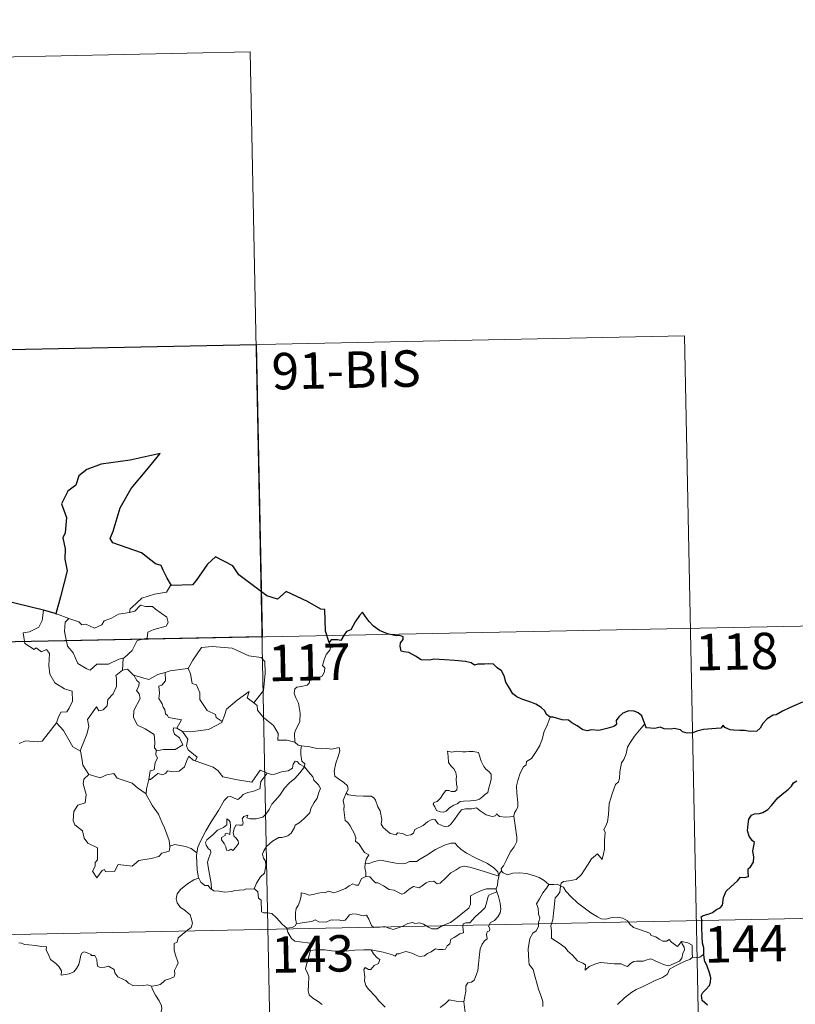
# Model space of a CAD drawing. Units: metres. Extents: x 636513 to 641028, y 4766416 to 4769475.
# Drawn here: x 637097 to 637256, y 4768526 to 4768729 of the extents above; entities that cross this region are included whole.
import ezdxf
from ezdxf.enums import TextEntityAlignment as Align

# ---------------------------------------------------------------- set-up
doc = ezdxf.new("R2010")
doc.units = ezdxf.units.M
doc.header["$MEASUREMENT"] = 0
doc.layers.add('Nivel 63', color=7, linetype='Continuous', lineweight=0)
doc.styles.add('Style-arial', font='arial.shx', dxfattribs={"bigfont": 'arialbig.shx'})

msp = doc.modelspace()

# ---------------------------------------------------------------- linework, layer by layer
at = {"layer": 'Nivel 63', "color": 7, "linetype": 'Continuous', "lineweight": 0}
for p, q in [((636879.2, 4768716.48, -0.74), (637143.99, 4768721.86, -0.74)), ((637143.99, 4768721.86, -0.74), (637148.89, 4768480.97, -0.74)), ((636880.42, 4768656.26, -0.74), (637233.47, 4768663.43, -0.74)), ((637233.47, 4768663.43, -0.74), (637237.15, 4768482.76, -0.74)), ((636793.38, 4768594.24, -0.74), (637322.96, 4768605, -0.74)), ((637104.08, 4768606.16, -0.74), (637106.63, 4768605.2, -0.74)), ((637128.91, 4768582.63, -0.74), (637130.04, 4768581.98, -0.74)), ((637127.53, 4768558.47, -0.74), (637127.45, 4768558.35, -0.74)), ((636794.6, 4768534.02, -0.74), (637324.18, 4768544.78, -0.74))]:
    msp.add_line(p, q, dxfattribs=at)
at = {"layer": 'Nivel 63', "color": 7, "linetype": 'Continuous', "lineweight": 30}
msp.add_line((637104.08, 4768606.16, -0.74), (637101.4, 4768606.92, -0.74), dxfattribs=at)
at = {"layer": 'Nivel 63', "color": 7, "linetype": 'Continuous', "lineweight": 30, "elevation": -0.74, "flags": 128}
for points in [[(637127.77, 4768611.99), (637126.93, 4768613.53), (637126.05, 4768615.17), (637125.63, 4768616.13), (637124.51, 4768616.49), (637121.58, 4768618.74), (637115.73, 4768620.8), (637115.15, 4768621.7), (637115.81, 4768623.21), (637117.25, 4768628), (637119.45, 4768631.98), (637122.68, 4768635.82), (637125.47, 4768639.22), (637119.27, 4768637.83), (637113.29, 4768637.01), (637110.34, 4768635.92), (637108.67, 4768634.59), (637108.09, 4768632.69), (637106.42, 4768631.42), (637105.1, 4768628.84), (637106.19, 4768625.98), (637105.87, 4768622.85), (637105.4, 4768621.82), (637105.92, 4768619.55), (637105.85, 4768617.41), (637106.29, 4768615), (637104.93, 4768609.7), (637103.98, 4768606.19), (637104.08, 4768606.16)], [(637160.29, 4768600.26), (637159.52, 4768602.59), (637159.39, 4768607.08), (637158.53, 4768607.11), (637155.84, 4768608.7), (637151.44, 4768610.76), (637149.63, 4768609.19), (637147.4, 4768609.86), (637141.67, 4768614.22), (637140.45, 4768616.09), (637136.87, 4768617.9), (637135.2, 4768616.39), (637132.86, 4768613.02), (637132.11, 4768612.12), (637127.77, 4768611.99)], [(637101.4, 4768606.92), (637080.83, 4768611.94), (637079.02, 4768614.24)], [(637205.81, 4768584.92), (637205.07, 4768585.45), (637204.67, 4768586.22), (637203.97, 4768586.89), (637202.83, 4768587.6), (637201.82, 4768587.98), (637199.93, 4768588.6), (637198.96, 4768589.12), (637198.08, 4768589.71), (637197.41, 4768590.85), (637196.69, 4768592.08), (637196.33, 4768593.42), (637195.8, 4768594.46), (637194.89, 4768595.08), (637194.09, 4768595.8), (637193.16, 4768595.89), (637192.3, 4768595.84), (637191.63, 4768595.79), (637190.87, 4768595.8), (637190.24, 4768595.64), (637189.51, 4768596.07), (637188.38, 4768596.33), (637186.18, 4768596.6), (637184.05, 4768596.69), (637181.86, 4768596.82), (637181.01, 4768596.64), (637179.25, 4768596.7), (637178.04, 4768597.49), (637176.66, 4768598.21), (637175.63, 4768598.38), (637175.07, 4768598.46), (637174.87, 4768599.55), (637174.97, 4768600.22), (637175.53, 4768600.9), (637175.53, 4768601.46), (637174.8, 4768601.68), (637174.09, 4768601.63), (637172.27, 4768602.09), (637170.62, 4768602.72), (637169.39, 4768603.62), (637168.5, 4768604.62), (637167.69, 4768605.69), (637167.15, 4768606.54), (637166.54, 4768605.86), (637165.63, 4768604.54), (637164.72, 4768602.89), (637163.83, 4768602.55), (637163.37, 4768601.82), (637162.68, 4768600.68), (637161.97, 4768600.82), (637160.71, 4768600.8), (637160.29, 4768600.26)], [(637257.77, 4768587.98), (637256.19, 4768587.32), (637255.11, 4768586.8), (637253.65, 4768586.12), (637252.34, 4768585.39), (637251.72, 4768585.32), (637250.49, 4768584.56), (637249.58, 4768583.59), (637249.08, 4768582.61), (637248.39, 4768582), (637247.01, 4768581.93), (637245.85, 4768582.12), (637244.87, 4768582.16), (637243.6, 4768582.2), (637242.87, 4768582.27), (637241.75, 4768582.79)], [(637225.31, 4768583.55), (637225.02, 4768584.21), (637224.66, 4768585.15), (637223.89, 4768585.78), (637223.11, 4768586.14), (637222.03, 4768586.17), (637220.78, 4768585.69), (637219.92, 4768584.97), (637219.42, 4768584.2), (637219.48, 4768583.38), (637218.88, 4768582.98), (637217.49, 4768582.56), (637215.8, 4768582.18), (637214.22, 4768582.3), (637213.45, 4768582.07), (637212.52, 4768582.31), (637211.37, 4768583.09), (637210.24, 4768583.72), (637209.56, 4768584.29), (637208.25, 4768584.38), (637206.38, 4768584.87), (637205.81, 4768584.92)], [(637241.75, 4768582.79), (637241.43, 4768583.22), (637240.93, 4768582.62), (637239.96, 4768582.57), (637237.41, 4768582.33), (637235.99, 4768582.03), (637235.21, 4768581.66), (637234.02, 4768581.62), (637233.03, 4768581.88), (637232.64, 4768582.28), (637231.34, 4768582.58), (637230.74, 4768582.44), (637229.26, 4768582.51), (637228.44, 4768582.85), (637227.36, 4768582.58), (637225.61, 4768582.7), (637225.51, 4768582.93), (637225.31, 4768583.55)], [(637237.47, 4768536.11), (637237.44, 4768537.44), (637237.16, 4768538.37), (637237.08, 4768539.68), (637237.02, 4768541.7), (637237.03, 4768543.21), (637236.87, 4768543.81), (637237.3, 4768544.05), (637238.52, 4768544.39), (637239.25, 4768544.66), (637240.07, 4768545.27), (637240.82, 4768545.65), (637241.28, 4768546.17), (637241.49, 4768547.76), (637242.07, 4768549.06), (637243.01, 4768549.96), (637244.4, 4768551.17), (637244.98, 4768551.93), (637245.87, 4768551.91), (637246.64, 4768552.12), (637246.59, 4768552.96), (637246.57, 4768553.64), (637247.07, 4768554.09), (637247.66, 4768555.04), (637247.74, 4768556.09), (637247.56, 4768557.4), (637247.9, 4768559.08), (637247.41, 4768559.53), (637246.75, 4768560.42), (637246.47, 4768561.5), (637246.58, 4768562.89), (637246.69, 4768563.92), (637247.24, 4768564.73), (637247.89, 4768565.03), (637248.88, 4768565.04), (637249.59, 4768565.25), (637250.65, 4768565.9), (637251.41, 4768566.74), (637252.7, 4768568.28), (637253.9, 4768569.33), (637254.83, 4768569.99), (637255.48, 4768570.67), (637255.9, 4768571.35), (637256.61, 4768571.76)], [(637238.18, 4768525.57), (637237.07, 4768526.58), (637236.94, 4768527.66), (637237.27, 4768528.18), (637237.84, 4768528.86), (637238.58, 4768529.68), (637238.82, 4768530.37), (637238.87, 4768531.24), (637238.61, 4768532.28), (637238.05, 4768533.86), (637237.62, 4768534.62), (637237.49, 4768535.32), (637237.47, 4768536.11)]]:
    msp.add_lwpolyline(points, dxfattribs=at)
at = {"layer": 'Nivel 63', "color": 7, "linetype": 'Continuous', "lineweight": 0, "elevation": -0.74, "flags": 128}
for points in [[(637127.77, 4768611.99), (637127.57, 4768611.98), (637126.79, 4768610.63), (637124.28, 4768610.2), (637121.67, 4768609.38), (637119.68, 4768607.52), (637119.29, 4768607.17), (637119.17, 4768606.46)], [(637101.4, 4768606.92), (637101.18, 4768604.83), (637100.45, 4768603.42), (637098.53, 4768602.46), (637097.21, 4768602.24), (637097.55, 4768600.04), (637099.5, 4768598.85), (637099.91, 4768599.18), (637100.98, 4768598.36), (637102.04, 4768598.86), (637102.67, 4768598.01), (637102.55, 4768595.51), (637102.76, 4768593.73), (637103.76, 4768591.97), (637105.73, 4768590.73), (637107.35, 4768590.22), (637107.42, 4768588.22), (637106.73, 4768586.74), (637106.23, 4768585.99), (637105.03, 4768585.94), (637104.44, 4768584.77), (637104.09, 4768583.75)], [(637119.17, 4768606.46), (637120.22, 4768606.7), (637121.38, 4768607.97), (637122.45, 4768607.68), (637123.86, 4768607.68), (637124.49, 4768607.15), (637126.85, 4768605.48), (637127.12, 4768604.38), (637126.66, 4768603.66), (637124.13, 4768602.93), (637122.91, 4768602.39), (637122.76, 4768601.17), (637120.74, 4768600.67), (637119.67, 4768598.64), (637118.03, 4768597.14)], [(637106.63, 4768605.2), (637105.9, 4768604.44), (637105.75, 4768602.55), (637106.37, 4768599.55), (637107.57, 4768598.15), (637108.53, 4768595.96), (637110.37, 4768594.82), (637111.03, 4768594.6), (637112.41, 4768595.78), (637114.81, 4768595.84), (637116.96, 4768596.86), (637118.03, 4768597.14)], [(637106.63, 4768605.2), (637106.64, 4768605.2), (637108.71, 4768604.55), (637109.34, 4768603.88), (637110.14, 4768604.05), (637111.91, 4768603.24), (637113.42, 4768603.92), (637113.91, 4768604.71), (637115.43, 4768605.29), (637116.89, 4768606.08), (637119.17, 4768606.46)], [(637131.08, 4768594.93), (637131.23, 4768594.95), (637132.21, 4768596.62), (637133.95, 4768599.27), (637136.19, 4768599.46), (637140.29, 4768599.14), (637143.75, 4768597.53), (637146.25, 4768597.17), (637147.04, 4768596.38), (637147.06, 4768593.99), (637146.77, 4768590.42), (637144.72, 4768587.84)], [(637160.29, 4768600.26), (637160.59, 4768599.42), (637160.38, 4768598.7), (637159.63, 4768597.8), (637159.22, 4768596.7), (637158.89, 4768595.52), (637159.41, 4768595.05), (637159.33, 4768594.32), (637158.9, 4768593.44), (637158.01, 4768592.91), (637157.41, 4768593.16), (637156.5, 4768593.29), (637156.31, 4768592.65), (637156.18, 4768591.92), (637155.72, 4768591.48), (637154.56, 4768591.18), (637153.63, 4768591.1), (637153.18, 4768590.76), (637153.06, 4768589.8), (637153.41, 4768588.9), (637153.95, 4768587.81), (637154.33, 4768585.71), (637154.24, 4768584.03), (637153.83, 4768583.12), (637153.32, 4768582.22), (637153.11, 4768581.57), (637153.23, 4768579.75)], [(637118.03, 4768597.14), (637117.83, 4768596.95), (637117.68, 4768594.58)], [(637117.68, 4768594.58), (637118.74, 4768594.79), (637119.95, 4768593.55), (637120, 4768593.53)], [(637126.46, 4768594.09), (637127.51, 4768594.41), (637131.08, 4768594.93)], [(637131.23, 4768594.95), (637131.7, 4768593.85), (637132.04, 4768591.82), (637132.96, 4768591.58), (637133.65, 4768589.94), (637133.63, 4768588.53), (637135.11, 4768586.3), (637136.88, 4768585.44), (637136.97, 4768584.83), (637138.23, 4768584.02)], [(637117.68, 4768594.58), (637116.3, 4768593.51), (637116.48, 4768592.87), (637116.44, 4768591.22), (637115.79, 4768589.69), (637114.69, 4768588.55), (637114.52, 4768587.2), (637113.69, 4768586.39), (637112.79, 4768586.21), (637112.33, 4768587.01), (637110.48, 4768584.42), (637110.75, 4768583.01), (637110.33, 4768581.38), (637109.01, 4768577.95), (637109.02, 4768577.93)], [(637120, 4768593.53), (637120.66, 4768592.44), (637121.11, 4768592.06), (637121.09, 4768591.25), (637120.61, 4768590.41), (637121.11, 4768589.68), (637121.32, 4768588.74), (637120.05, 4768586.28), (637119.97, 4768584.86), (637120.81, 4768583.28), (637122.38, 4768582.47), (637124.21, 4768581.3), (637124.34, 4768579.77), (637124.27, 4768578.59), (637124.78, 4768578)], [(637120, 4768593.53), (637122.07, 4768592.91), (637123.15, 4768592.63), (637125, 4768593.66), (637126.46, 4768594.09)], [(637126.46, 4768594.09), (637126.53, 4768592.4), (637125.77, 4768591.5), (637125.21, 4768591.26), (637125.31, 4768589.83), (637125.15, 4768588.71), (637125.86, 4768587.65), (637126.06, 4768586.98), (637126.39, 4768586.46), (637126.57, 4768585.58), (637126.96, 4768585.24), (637127.16, 4768584.8), (637129.83, 4768584.35), (637128.91, 4768582.63)], [(637138.23, 4768584.02), (637138.68, 4768585.24), (637139.09, 4768586.56), (637141.33, 4768588.41), (637143.79, 4768590.17), (637143.4, 4768588.87), (637144.72, 4768587.84)], [(637144.72, 4768587.84), (637145.46, 4768587.28), (637145.5, 4768586.31), (637146.72, 4768584.86), (637148.79, 4768583.18), (637149.77, 4768581.57), (637149.72, 4768580.18), (637151.52, 4768580.19), (637153.23, 4768579.75)], [(637205.81, 4768584.92), (637205.17, 4768583.26), (637204.56, 4768581.94), (637204.16, 4768580.35), (637203.68, 4768579.06), (637202.93, 4768577.8), (637201.94, 4768576.39), (637200.92, 4768575.75), (637200.87, 4768575.07), (637200.3, 4768574.65), (637199.6, 4768573.35), (637199.14, 4768571.85), (637198.85, 4768570.76), (637198.9, 4768569.22), (637199.1, 4768567.33), (637199.15, 4768566.4), (637198.79, 4768565.73), (637198.43, 4768565.21), (637198.29, 4768564.59), (637198.31, 4768564.49)], [(637096.43, 4768579.49), (637097.74, 4768580.03), (637100.27, 4768579.81), (637101.16, 4768579.93), (637104.09, 4768583.75)], [(637104.09, 4768583.75), (637105.56, 4768582.12), (637107.47, 4768578.81), (637109.02, 4768577.93)], [(637128.91, 4768582.63), (637128.22, 4768582.69), (637128.12, 4768582.21), (637128.43, 4768581.43), (637129.43, 4768580.67), (637130.15, 4768579.22), (637128.54, 4768578.24), (637126.13, 4768578.25), (637124.78, 4768578)], [(637130.04, 4768581.98), (637131.67, 4768581.88), (637135.42, 4768582.38), (637138.17, 4768583.83), (637138.23, 4768584.02)], [(637225.31, 4768583.55), (637224.53, 4768582.62), (637223.18, 4768581.02), (637222.2, 4768579.58), (637221.69, 4768578.7), (637221.44, 4768577.33), (637220.94, 4768576.17), (637220.46, 4768575.53), (637220.15, 4768573.65), (637220.04, 4768572.29), (637219.87, 4768571.58), (637219.23, 4768571.04), (637218.6, 4768569.3), (637217.95, 4768567.09), (637217.81, 4768564.87), (637217.61, 4768563.34), (637217.18, 4768562.38), (637216.82, 4768561.79), (637217.09, 4768561.17), (637216.97, 4768559.6), (637216.96, 4768557.72), (637216.77, 4768556.75), (637216.48, 4768555.57), (637215.57, 4768556.77), (637214.32, 4768555.7), (637213.47, 4768554.4), (637212.22, 4768552.51), (637211.13, 4768551.51), (637209.66, 4768551.22), (637208.51, 4768551.05), (637208.07, 4768550.75), (637207.9, 4768550.12)], [(637132.66, 4768575.92), (637133.09, 4768576.69), (637131.24, 4768578.15), (637130.87, 4768579), (637131.15, 4768580.39), (637130.04, 4768581.98)], [(637153.23, 4768579.75), (637153.85, 4768579.16), (637154.59, 4768579.02)], [(637154.59, 4768579.02), (637154.44, 4768578.24), (637154.45, 4768577.24), (637154.65, 4768575.86), (637155.23, 4768575.31), (637155.18, 4768574.66)], [(637154.59, 4768579.02), (637154.6, 4768579.01), (637156.31, 4768578.76), (637157.74, 4768578.46), (637158.71, 4768578.41), (637159.81, 4768578.44), (637160.72, 4768578.32), (637162.35, 4768578.64), (637162.45, 4768578), (637162.12, 4768576.82), (637161.65, 4768575.43), (637161.28, 4768573.79), (637161.42, 4768572.73), (637162.22, 4768572.18), (637163.29, 4768571.42), (637164.05, 4768570.76), (637164.19, 4768570), (637163.76, 4768569.23)], [(637109.02, 4768577.93), (637109.3, 4768576.48), (637109.55, 4768575.02), (637110.79, 4768573.12)], [(637124.78, 4768578), (637124.66, 4768577.97), (637124.59, 4768577.18), (637124.89, 4768576.48), (637124.42, 4768575.6), (637124.19, 4768574.03), (637123.42, 4768573.82), (637123.11, 4768572.07), (637123.23, 4768572.2)], [(637123.11, 4768572.07), (637123.45, 4768572.08), (637124.98, 4768573.28), (637126.03, 4768573.04), (637126.63, 4768573.36), (637126.95, 4768573.88), (637128.27, 4768573.65), (637129.37, 4768573.77), (637130.49, 4768574.68), (637130.97, 4768575.95), (637131.37, 4768576.9), (637132.27, 4768576.06), (637132.66, 4768575.92)], [(637184.66, 4768577.92), (637184.78, 4768576.83), (637184.85, 4768575.59), (637185.35, 4768574.89), (637185.95, 4768574.23), (637186.37, 4768573.52), (637186.48, 4768572.7), (637186.43, 4768572.18), (637186.48, 4768571.09), (637186.61, 4768570.48), (637186.6, 4768569.92), (637186.17, 4768569.61), (637185.49, 4768569.59), (637184.91, 4768569.78), (637184.33, 4768569.78), (637183.82, 4768569.15), (637183.17, 4768568.25), (637182.54, 4768567.53), (637181.82, 4768567.3), (637181.67, 4768566.98), (637182.05, 4768566.44), (637182.4, 4768565.71), (637183.16, 4768565.41), (637183.81, 4768565.32), (637184.4, 4768565.54), (637185.05, 4768566.23), (637185.95, 4768566.75), (637186.67, 4768567.07), (637187.28, 4768567.53), (637187.97, 4768567.59), (637189.41, 4768567.7), (637190.63, 4768567.79), (637191.27, 4768567.99), (637191.89, 4768568.54), (637192.28, 4768568.89), (637192.93, 4768569.37), (637193.17, 4768570.34), (637193.39, 4768571.05), (637193.66, 4768572.07), (637193.64, 4768573.17), (637193.13, 4768573.7), (637192.57, 4768574.2), (637192.16, 4768574.74), (637191.56, 4768575.85), (637191.22, 4768576.95), (637191.01, 4768577.63), (637189.91, 4768577.82), (637189.02, 4768577.84), (637188.39, 4768577.74), (637187.72, 4768577.78), (637186.5, 4768577.87), (637185.55, 4768577.67), (637184.66, 4768577.92)], [(637132.66, 4768575.92), (637136.37, 4768574.61), (637137.37, 4768573.95), (637138.39, 4768572.6), (637141.37, 4768572), (637144.34, 4768571.49), (637146.09, 4768573.96), (637147.52, 4768573.34)], [(637136.01, 4768549.46), (637135.96, 4768550.64), (637135.76, 4768551.81), (637135.34, 4768554.06), (637135.23, 4768555.04), (637135.48, 4768555.93), (637135.92, 4768557.02), (637135.85, 4768557.51), (637135.41, 4768557.76), (637134.96, 4768558.52), (637134.82, 4768559.09), (637135.07, 4768559.67), (637136.32, 4768560.68), (637137.3, 4768561.63), (637138.5, 4768562.2), (637139.2, 4768562.7), (637139.2, 4768563.98), (637139.67, 4768563.64), (637139.91, 4768563.25), (637139.92, 4768562.52), (637139.79, 4768560.77), (637139.19, 4768560.99), (637138.87, 4768560.87), (637138.88, 4768560.53), (637138.1, 4768560.1), (637138.07, 4768559.61), (637138.67, 4768558.89), (637138.99, 4768558.23), (637139.15, 4768557.5), (637139.61, 4768557.43), (637140.04, 4768557.7), (637140.44, 4768557.48), (637141.14, 4768558.22), (637141.57, 4768558.88), (637141.51, 4768559.43), (637141.06, 4768560.05), (637140.72, 4768560.36), (637140.52, 4768561.09), (637140.7, 4768561.96), (637141.09, 4768562.7), (637141.82, 4768562.63), (637142.44, 4768562.66), (637142.54, 4768563.17), (637142.38, 4768563.96), (637142.69, 4768564.48), (637143.51, 4768564.71), (637143.28, 4768564.16), (637144.03, 4768564), (637145.21, 4768563.98), (637146.59, 4768564.28), (637147.29, 4768565.03), (637147.9, 4768565.91), (637148.44, 4768566.99), (637149.2, 4768567.82), (637150.08, 4768568.85), (637151.04, 4768570.29), (637152.07, 4768571.41), (637153.17, 4768572.25), (637154.21, 4768573.42), (637155.18, 4768574.66)], [(637155.18, 4768574.66), (637155.98, 4768573.64), (637156.89, 4768572.62), (637157.13, 4768571.9), (637158.09, 4768571), (637158.45, 4768570.18), (637158.13, 4768569.4), (637157.79, 4768568.25), (637157.16, 4768567.33), (637156.49, 4768566.09), (637156.26, 4768565.22), (637155.03, 4768563.95), (637154.07, 4768563.12), (637153.24, 4768562.64), (637153.12, 4768562.16), (637152.41, 4768561.04), (637151.78, 4768560.47), (637150.59, 4768560.12), (637149.87, 4768560.14), (637148.58, 4768559.37), (637147.36, 4768558.3), (637146.81, 4768557.35), (637146.53, 4768556.71), (637146.73, 4768555.89), (637147.17, 4768555.23), (637147.24, 4768554.27), (637146.93, 4768552.77), (637146.11, 4768552), (637145.28, 4768550.73), (637144.84, 4768549.56)], [(637155.18, 4768574.66), (637154.18, 4768575.22), (637153.65, 4768575.8), (637153.28, 4768575.82), (637152.83, 4768575.19), (637152.75, 4768574.42), (637151.83, 4768573.88), (637150.44, 4768573.62), (637149.06, 4768573.16), (637148.4, 4768573.1), (637147.52, 4768573.34)], [(637110.79, 4768573.12), (637109.71, 4768572.12), (637109.61, 4768571.18), (637110.19, 4768569.01), (637109.98, 4768567.29), (637108.47, 4768566.79), (637107.64, 4768565.51), (637107.55, 4768563.6), (637107.9, 4768562.72), (637109.49, 4768561.52), (637109.82, 4768560), (637110.55, 4768558.98), (637112.55, 4768557.98), (637112.55, 4768555.51), (637112.06, 4768555), (637112.05, 4768554.2), (637111.53, 4768553.19), (637112.39, 4768551.81), (637113.51, 4768553.34), (637114.02, 4768553.56), (637114.17, 4768553.06), (637116.02, 4768553.14), (637116.79, 4768554.54), (637119.7, 4768554.22), (637121.08, 4768555.41), (637123.58, 4768555.82), (637125.2, 4768556.24), (637125.77, 4768556.88), (637127.31, 4768557.31), (637127.53, 4768558.47)], [(637110.79, 4768573.12), (637110.81, 4768573.07), (637113.07, 4768572.42), (637114.44, 4768573.05), (637115.88, 4768573.27), (637116.6, 4768572.36), (637119.67, 4768571.34), (637120.8, 4768570.32), (637122.56, 4768569.09)], [(637147.52, 4768573.34), (637146.65, 4768572.3), (637146.17, 4768571.62), (637146.07, 4768570.71), (637146.09, 4768570.18), (637144.75, 4768569.68), (637143.5, 4768569.42), (637142.55, 4768569.01), (637142.07, 4768568.41), (637141.48, 4768567.98), (637140.72, 4768568.19), (637140, 4768568.58), (637139.42, 4768568.51), (637138.65, 4768567.76), (637137.44, 4768565.7), (637135.98, 4768563.34), (637134.86, 4768561.5), (637133.77, 4768559.35), (637133.2, 4768558.12), (637133.04, 4768556.95)], [(637122.56, 4768569.09), (637122.66, 4768570.17), (637123.11, 4768572.07)], [(637127.45, 4768558.35), (637127.3, 4768559.48), (637126.33, 4768562.14), (637125.81, 4768563.26), (637125.14, 4768564.92), (637123.89, 4768566.64), (637122.55, 4768569.01), (637122.56, 4768569.09)], [(637163.76, 4768569.23), (637163.45, 4768568.45), (637163.18, 4768567.72), (637163.33, 4768566.72), (637163.3, 4768565.79), (637163.54, 4768563.6), (637164.09, 4768563.21), (637164.62, 4768562.53), (637165.09, 4768561.64), (637165.47, 4768560.88), (637165.74, 4768560.06), (637165.72, 4768559.35), (637166.42, 4768558.77), (637167, 4768557.84), (637167.56, 4768557.06), (637168.44, 4768556.54), (637167.88, 4768555.65), (637167.66, 4768554.67)], [(637198.31, 4768564.49), (637197.54, 4768564.35), (637196.69, 4768564.33), (637195.39, 4768564.47), (637194.74, 4768564.98), (637194.5, 4768564.61), (637193.87, 4768564.46), (637192.6, 4768564.78), (637191.37, 4768565.62), (637190.65, 4768566.22), (637189.63, 4768566.01), (637188.37, 4768566.04), (637187.56, 4768565.82), (637186.83, 4768564.92), (637186.09, 4768563.86), (637185.33, 4768562.84), (637184.88, 4768562.46), (637183.99, 4768562.39), (637182.74, 4768562.95), (637182.05, 4768563.82), (637181.27, 4768563.79), (637180.54, 4768563.34), (637179.65, 4768562.59), (637177.89, 4768561.75), (637177.64, 4768561.04), (637177.11, 4768560.7), (637176.18, 4768560.55), (637175.35, 4768560.95), (637174.36, 4768561.09), (637174.09, 4768560.66), (637172.81, 4768560.95), (637171.39, 4768562.15), (637171.01, 4768562.86), (637171.09, 4768563.84), (637170.8, 4768565.64), (637170.26, 4768566.44), (637169.79, 4768567.78), (637169.47, 4768568.26), (637168.9, 4768568.6), (637167.33, 4768568.64), (637165.78, 4768568.67), (637164.19, 4768568.89), (637163.76, 4768569.23)], [(637198.31, 4768564.49), (637198.91, 4768560.2), (637198.93, 4768559.31), (637198.41, 4768558.23), (637197.58, 4768557.09), (637196.79, 4768555.56), (637196.15, 4768554.32), (637195.69, 4768553.77), (637195.83, 4768553.15)], [(637133.04, 4768556.95), (637131.81, 4768557.83), (637130.66, 4768558.28), (637128.47, 4768558.68), (637127.45, 4768558.35)], [(637195.25, 4768552.13), (637195.01, 4768553.06), (637194.2, 4768553.91), (637192.86, 4768554.8), (637190.44, 4768555.96), (637188.55, 4768556.88), (637187.36, 4768557.73), (637186.65, 4768558.43), (637186.21, 4768558.94), (637185.35, 4768558.95), (637184.01, 4768558.55), (637182.14, 4768557.66), (637180.4, 4768556.51), (637178.77, 4768555.56), (637178.3, 4768555.16), (637176.81, 4768555.19), (637176.11, 4768554.86), (637175.46, 4768554.7), (637173.98, 4768554.86), (637172.22, 4768555.21), (637170.82, 4768555.47), (637169.62, 4768555.17), (637168.45, 4768554.8), (637167.66, 4768554.67)], [(637133.04, 4768556.95), (637132.97, 4768556.38), (637133.09, 4768553.46), (637133.35, 4768551.74)], [(637167.66, 4768554.67), (637167.64, 4768553.85), (637167.83, 4768552.94), (637167.79, 4768552.11)], [(637167.79, 4768552.11), (637167.87, 4768552.15), (637168.67, 4768552.02), (637169.41, 4768551.2), (637169.8, 4768550.76), (637170.28, 4768550.82), (637171.49, 4768550.2), (637172.61, 4768549.4), (637173.64, 4768549.26), (637174.43, 4768548.87), (637175.25, 4768548.46), (637175.82, 4768548.65), (637176.77, 4768549.47), (637177.61, 4768550.01), (637178.84, 4768549.79), (637179.44, 4768550.15), (637180.22, 4768550.76), (637180.89, 4768551.06), (637181.86, 4768551.1), (637182.53, 4768550.59), (637183.14, 4768550.73), (637184.28, 4768551.85), (637185.34, 4768552.82), (637186.4, 4768553.44), (637187.24, 4768553.99), (637188.06, 4768554.21), (637189.27, 4768554.04), (637191.32, 4768553.41), (637192.89, 4768552.92), (637195.25, 4768552.13)], [(637153.56, 4768542.42), (637153.36, 4768543.4), (637153.33, 4768544.71), (637153.48, 4768545.54), (637153.88, 4768546.13), (637154.23, 4768546.99), (637154.51, 4768548.06), (637154.51, 4768548.76), (637155.17, 4768548.62), (637156.15, 4768548.28), (637156.99, 4768548.36), (637157.99, 4768548.63), (637158.88, 4768548.81), (637159.44, 4768548.75), (637160.08, 4768549.06), (637160.61, 4768548.96), (637161.16, 4768548.75), (637162.06, 4768548.98), (637163.6, 4768549.65), (637164.41, 4768550.19), (637165.15, 4768550.6), (637165.79, 4768550.28), (637166.28, 4768550.34), (637166.66, 4768551.09), (637166.9, 4768551.69), (637167.39, 4768551.88), (637167.79, 4768552.11)], [(637195.25, 4768552.13), (637195.25, 4768552.12), (637194.98, 4768551.22), (637194.92, 4768550.28), (637194.66, 4768549.53)], [(637195.83, 4768553.15), (637195.75, 4768553.23), (637195.39, 4768552.7), (637195.25, 4768552.13)], [(637205.53, 4768550.42), (637204.57, 4768551.29), (637203.52, 4768551.88), (637202.54, 4768552.24), (637200.94, 4768552.7), (637199.48, 4768552.87), (637198.13, 4768552.76), (637197.03, 4768552.44), (637196.12, 4768552.84), (637195.83, 4768553.15)], [(637123.69, 4768529.54), (637124.7, 4768529.68), (637125.48, 4768529.87), (637126.07, 4768530.37), (637126.52, 4768530.77), (637127.61, 4768531.12), (637128.34, 4768531.46), (637128.45, 4768531.96), (637128.41, 4768532.71), (637128.89, 4768533.7), (637129.16, 4768534.3), (637128.58, 4768536.12), (637128.32, 4768537.02), (637128.35, 4768538.29), (637128.95, 4768538.6), (637129.19, 4768539.49), (637130, 4768540.16), (637131.06, 4768541.05), (637131.87, 4768541.62), (637132.09, 4768542.51), (637131.85, 4768543.5), (637131.61, 4768544.21), (637130.3, 4768545.3), (637129.62, 4768545.7), (637128.95, 4768546.7), (637128.78, 4768547.52), (637128.99, 4768548.51), (637129.67, 4768549.4), (637131.1, 4768550.56), (637132.36, 4768551.44), (637133.35, 4768551.74)], [(637133.35, 4768551.74), (637133.45, 4768551.77), (637133.81, 4768550.94), (637134.67, 4768550.27), (637135.35, 4768550.26), (637135.81, 4768549.57), (637136.01, 4768549.46)], [(637205.53, 4768550.42), (637205.51, 4768550.42), (637205.07, 4768549.7), (637204.31, 4768548.74), (637203.61, 4768547.52), (637202.98, 4768546.44), (637203.34, 4768545.58), (637203.4, 4768544.33), (637203.67, 4768543.61), (637203.55, 4768543.05), (637203.38, 4768542.6), (637203.39, 4768541.77), (637202.93, 4768540.94), (637202.22, 4768540.45), (637201.59, 4768539.32), (637201.25, 4768537.2), (637201.41, 4768534.63), (637201.5, 4768533.96), (637202.3, 4768532.92), (637202.68, 4768531.34), (637203.08, 4768530.12), (637203.36, 4768528.93), (637203.84, 4768527.58), (637204.27, 4768526.34), (637204.31, 4768525.34)], [(637207.9, 4768550.12), (637207.9, 4768550.2), (637207.25, 4768550.51), (637206.57, 4768550.44), (637205.53, 4768550.42)], [(637232.84, 4768538.71), (637233.01, 4768538.26), (637233.39, 4768537.55), (637233.47, 4768536.98), (637233.11, 4768536.22), (637232.9, 4768535.3), (637232.4, 4768534.69), (637231.33, 4768534.16), (637230.22, 4768533.67), (637229.37, 4768533.9), (637228.05, 4768534.48), (637227.31, 4768534.83), (637226.5, 4768535.11), (637225.52, 4768534.9), (637225.03, 4768534.65), (637223.61, 4768534.66), (637223, 4768534.61), (637222.37, 4768534.16), (637221.73, 4768533.53), (637221.12, 4768533.75), (637220.41, 4768534.09), (637218.95, 4768534.1), (637216.91, 4768534.33), (637216.07, 4768534.4), (637215.01, 4768534.05), (637213.82, 4768533.56), (637213.01, 4768532.82), (637213.05, 4768533.88), (637212.49, 4768534.23), (637211.42, 4768534.72), (637210.4, 4768535.88), (637209.41, 4768536.71), (637208.88, 4768537.47), (637207.63, 4768538.4), (637206.56, 4768539.05), (637206.04, 4768539.4), (637206.06, 4768541.01), (637205.96, 4768541.93), (637206.33, 4768543.17), (637206.46, 4768544.55), (637206.62, 4768545.74), (637206.75, 4768547.13), (637206.83, 4768547.72), (637207.33, 4768548.21), (637207.78, 4768548.9), (637207.9, 4768550.12)], [(637207.9, 4768550.12), (637208.57, 4768549.9), (637209.02, 4768549.05), (637210.14, 4768547.88), (637211.44, 4768546.64), (637212.79, 4768545.67), (637214.16, 4768544.62), (637215.53, 4768543.76), (637216.29, 4768543.39), (637217.26, 4768543.31), (637218.55, 4768543.62), (637219.59, 4768543.72), (637220.79, 4768543.54), (637221.75, 4768542.98), (637222.2, 4768542.26), (637222.95, 4768541.59), (637223.97, 4768541.24), (637225.37, 4768540.78), (637226.29, 4768540.44), (637226.63, 4768539.98), (637227.54, 4768539.65), (637228.26, 4768539.22), (637229.03, 4768538.78), (637229.75, 4768538.79), (637230.28, 4768539.14), (637230.77, 4768538.54), (637232.03, 4768537.7), (637232.37, 4768538.11), (637232.84, 4768538.71)], [(637136.01, 4768549.46), (637136.5, 4768549.14), (637137.58, 4768549.1), (637138.81, 4768548.86), (637140.19, 4768548.99), (637140.83, 4768549.18), (637141.72, 4768549.31), (637142.75, 4768549.36), (637143.19, 4768549.58), (637143.93, 4768549.47), (637144.84, 4768549.56)], [(637144.84, 4768549.56), (637144.87, 4768549.56), (637145.59, 4768548.94), (637145.74, 4768547.61), (637146.28, 4768547.24), (637146.34, 4768544.81), (637146.82, 4768544.63), (637147.62, 4768544.61), (637148.45, 4768544.46), (637149.36, 4768543.62), (637150.67, 4768542.23), (637151.52, 4768541.46)], [(637194.66, 4768549.53), (637193.63, 4768549.58), (637192.7, 4768549.53), (637191.64, 4768549.22), (637190.42, 4768548.67), (637189.39, 4768548.12), (637189.35, 4768547.41), (637189.37, 4768546.37), (637189.01, 4768545.57), (637187.82, 4768544.61), (637186.66, 4768543.65), (637185.23, 4768542.65), (637183.66, 4768542.01), (637182.49, 4768541.35), (637181.45, 4768541.32), (637180.74, 4768541.66), (637179.72, 4768542.28), (637178.89, 4768542.57), (637178.44, 4768542.49), (637177.9, 4768542.39), (637177.51, 4768542.59), (637176.5, 4768542.4), (637175.43, 4768541.9), (637174.46, 4768541.54), (637173.47, 4768541.17), (637172.35, 4768541.54), (637171.71, 4768541.8), (637170.77, 4768541.68), (637169.45, 4768541.62), (637168.97, 4768541.99), (637168.44, 4768543.29), (637167.94, 4768544.16), (637167.26, 4768544.02), (637165.98, 4768544.32), (637165.12, 4768544.4), (637164.43, 4768544.19), (637163.96, 4768543.58), (637163.59, 4768543.1), (637162.86, 4768542.98), (637162.25, 4768543.18), (637160.87, 4768543.13), (637160.7, 4768543.18), (637159.67, 4768542.7), (637158.16, 4768542.77), (637157.39, 4768543.18), (637156.67, 4768542.83), (637155.61, 4768542.66), (637154.31, 4768542.47), (637153.56, 4768542.42)], [(637168.89, 4768537.01), (637171.38, 4768536.54), (637173.33, 4768535.97), (637173.86, 4768535.68), (637174.23, 4768536.17), (637174.69, 4768536.15), (637175.2, 4768536.38), (637176.06, 4768536.63), (637176.62, 4768536.54), (637177.48, 4768536.24), (637178.22, 4768535.89), (637178.89, 4768535.64), (637179.94, 4768535.79), (637180.52, 4768536.21), (637181.27, 4768536.55), (637182.15, 4768537.19), (637182.84, 4768537.06), (637183.7, 4768537.05), (637184.21, 4768537.15), (637184.61, 4768537.81), (637185.13, 4768538.26), (637185.34, 4768539.2), (637186.03, 4768539.52), (637187.16, 4768540.31), (637187.93, 4768540.53), (637187.82, 4768541.71), (637187.86, 4768542.32), (637188.43, 4768542.56), (637189.26, 4768542.53), (637190.34, 4768543.82), (637191.65, 4768544.98), (637192.4, 4768545.72), (637192.77, 4768546.86), (637192.94, 4768547.74), (637193.15, 4768548.24), (637193.78, 4768548.54), (637194.78, 4768548.94)], [(637194.78, 4768548.94), (637195.16, 4768548.01), (637195.5, 4768546.58), (637195.64, 4768545.37), (637195.51, 4768544.6), (637195.04, 4768543.8), (637194.32, 4768543.02), (637193.52, 4768542.59), (637193.08, 4768541.84), (637193.34, 4768541.38), (637193.33, 4768540.9), (637192.81, 4768540.69), (637192.7, 4768540.16), (637192.82, 4768539.28), (637192.25, 4768538.82), (637191.79, 4768538.16), (637191.39, 4768537.18), (637191.17, 4768535.42), (637191.06, 4768534.03), (637190.89, 4768532.74), (637190.56, 4768531.76), (637190.16, 4768530.76), (637189.56, 4768530.34), (637188.82, 4768530.18), (637188.44, 4768529.55), (637188.41, 4768528.51), (637188.04, 4768526.27)], [(637194.66, 4768549.53), (637194.66, 4768549.5), (637194.77, 4768548.98), (637194.78, 4768548.94)], [(637153.56, 4768542.42), (637153.27, 4768541.93), (637152.68, 4768541.57), (637151.52, 4768541.46)], [(637151.52, 4768541.46), (637151.57, 4768541.41), (637151.77, 4768540.66), (637152.5, 4768539.34), (637153.22, 4768538.76), (637154.25, 4768538.65), (637156.33, 4768538.39), (637156.45, 4768537.37), (637156.39, 4768536.89)], [(637096.35, 4768538.41), (637096.88, 4768538.4), (637097.53, 4768538.1), (637098.42, 4768538.04), (637099.85, 4768537.9), (637100.92, 4768537.68), (637102.02, 4768537.59), (637101.96, 4768536.97), (637102.55, 4768535.82), (637102.89, 4768535.01), (637103.97, 4768534.21), (637104.59, 4768533.58), (637105.13, 4768532.68), (637105.08, 4768531.8), (637105.88, 4768531.95), (637106.74, 4768532.07), (637107.69, 4768532.47), (637108.23, 4768533.16), (637108.69, 4768533.98), (637108.92, 4768534.84), (637109.14, 4768535.93), (637109.37, 4768536.36), (637109.77, 4768536.6), (637110.41, 4768536.39), (637111.17, 4768536.02), (637111.33, 4768535.86), (637112.01, 4768535.83), (637112.39, 4768535.03), (637112.49, 4768534.06), (637112.62, 4768533.55), (637113.17, 4768533.33), (637114.08, 4768533.43), (637114.84, 4768533.64), (637115.97, 4768532.93), (637116.09, 4768532.25), (637116.74, 4768531.42), (637117.88, 4768530.91), (637118.36, 4768530.66), (637118.96, 4768530.11), (637119.83, 4768529.67), (637120.92, 4768529.58), (637122.1, 4768529.63), (637122.87, 4768529.81), (637123.69, 4768529.54)], [(637235.13, 4768535.46), (637235.03, 4768536.38), (637235.05, 4768537.12), (637235.04, 4768537.99), (637234.16, 4768538.41), (637232.84, 4768538.71)], [(637156.39, 4768536.89), (637156.37, 4768536.7), (637155.99, 4768535.25), (637155.6, 4768533.98), (637155.42, 4768533.07), (637155.81, 4768532.22), (637156.1, 4768531.5), (637155.99, 4768529.74), (637155.92, 4768528.55), (637156.18, 4768527.76), (637156.9, 4768527.05), (637158.03, 4768526.38), (637158.82, 4768525.74)], [(637168.89, 4768537.01), (637167.43, 4768537.02), (637165.57, 4768536.95), (637164.26, 4768536.76), (637162.86, 4768536.72), (637160.83, 4768536.8), (637159.38, 4768536.99), (637157.69, 4768536.98), (637156.39, 4768536.89)], [(637171.83, 4768525.2), (637170.45, 4768526.53), (637169.89, 4768527.29), (637168.31, 4768528.94), (637167.84, 4768529.67), (637167.54, 4768530.63), (637167.63, 4768531.41), (637167.42, 4768532.95), (637167.69, 4768533.34), (637168.37, 4768532.97), (637168.88, 4768532.94), (637169.55, 4768533.74), (637170.43, 4768534.2), (637170.72, 4768535), (637170.13, 4768535.36), (637169.39, 4768536.18), (637168.89, 4768537.01)], [(637235.13, 4768535.46), (637235.15, 4768535.49), (637235.93, 4768535.43), (637236.63, 4768535.51), (637237.47, 4768536.11)], [(637219.68, 4768525.74), (637221.07, 4768527.08), (637222.62, 4768528.28), (637223.53, 4768528.8), (637224.93, 4768529.48), (637227.43, 4768530.7), (637228.95, 4768531.33), (637229.94, 4768531.97), (637230.39, 4768533.03), (637231.86, 4768533.82), (637233.77, 4768534.72), (637234.58, 4768535), (637235.13, 4768535.46)], [(637123.69, 4768529.54), (637123.87, 4768528.83), (637124.47, 4768527.67), (637125.24, 4768526.5), (637125.72, 4768525.5), (637125.82, 4768524.85), (637125.5, 4768523.83), (637125.27, 4768523.25), (637125.52, 4768522.15), (637125.81, 4768520.98), (637125.76, 4768520.17)], [(637188.04, 4768526.27), (637186.4, 4768526.4), (637185.01, 4768526.68), (637184.23, 4768525.95), (637183.15, 4768525.14)], [(637191.3, 4768517.8), (637191.49, 4768518.45), (637191.54, 4768518.9), (637191.26, 4768519.37), (637190.18, 4768519.83), (637189.47, 4768520.23), (637188.91, 4768521.38), (637188.38, 4768523.57), (637188.04, 4768526.27)]]:
    msp.add_lwpolyline(points, dxfattribs=at)
at = {"layer": 'Nivel 63', "color": 7, "linetype": 'Continuous', "lineweight": 0}
msp.add_3dface([(636573.65, 4766415.55, -0.24), (636513.25, 4769384.98, -0.24), (640967.31, 4769475.48, -0.24), (641027.72, 4766506.05, -0.24)], dxfattribs=at)
at = {"layer": 'Nivel 63', "color": 7, "linetype": 'Continuous', "lineweight": 30}
msp.add_3dface([(637145.21, 4768661.64, -0.74), (637146.44, 4768601.42, -0.74), (637058.17, 4768599.63, -0.74), (637056.95, 4768659.85, -0.74)], dxfattribs=at)

# ---------------------------------------------------------------- texts
at = {"layer": 'Nivel 63', "color": 7, "linetype": 'Continuous', "lineweight": 13, "style": 'Style-arial'}
for s, p in [('91-BIS', (637163.76, 4768656.41, -0.74)), ('118', (637244.23, 4768598.42, -0.74)), ('117', (637156.21, 4768596.19, -0.74)), ('144', (637246.08, 4768538.25, -0.74)), ('143', (637156.87, 4768536.16, -0.74))]:
    msp.add_text(s, height=7.5, rotation=1.166, dxfattribs=at).set_placement(p, align=Align.MIDDLE_CENTER)

doc.saveas('drawing.dxf')
